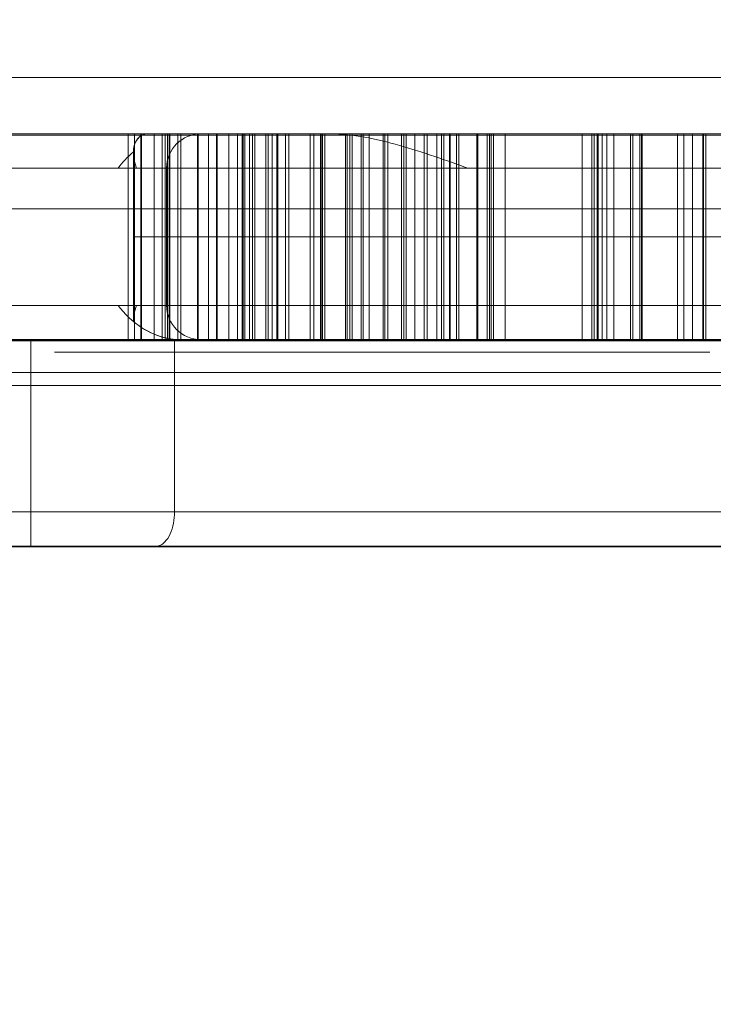
# Model space of a CAD drawing. Extents: x -690 to -222, y -667 to -215.
# Drawn here: x -546 to -543, y -533 to -529 of the extents above; entities that cross this region are included whole.
import ezdxf

# ---------------------------------------------------------------- set-up
doc = ezdxf.new("R2010")
doc.units = 0
doc.header["$MEASUREMENT"] = 0
doc.header["$PDMODE"] = 64
doc.styles.get("Standard").update_dxf_attribs({"font": 'Helvetica LT 57 Condensed_0.ttf'})
doc.dimstyles.new('FEET-METERS', dxfattribs={"dimtxt": 12, "dimasz": 7, "dimexe": 3, "dimexo": 3, "dimgap": 3, "dimtad": 0, "dimdec": 1, "dimzin": 3, "dimdsep": 46, "dimlunit": 4, "dimtxsty": 'Standard', "dimcen": 0.09, "dimadec": 0, "dimazin": 0, "dimtfac": 2, "dimtdec": 1, "dimtofl": 0, "dimtmove": 0, "dimatfit": 3, "dimfxl": 1, "dimfrac": 2, "dimtolj": 1, "dimtzin": 3, "dimarcsym": 0})

# ---------------------------------------------------------------- blocks, each defined once
blk = doc.blocks.new('*D33')
at = {"color": 0, "lineweight": -2, "transparency": 16777216}
for p, q in [((-643.8641, -520.7794), (-643.8641, -425.6413)), ((-411.8275, -529.9783), (-411.8275, -425.6413)), ((-636.8641, -428.6413), (-571.7229, -428.6413)), ((-418.8275, -428.6413), (-478.2607, -428.6413))]:
    blk.add_line(p, q, dxfattribs=at)
at = {"color": 0, "lineweight": 0, "transparency": 16777216}
for points in [[(-636.8641, -427.4747), (-636.8641, -429.808), (-643.8641, -428.6413)], [(-418.8275, -427.4747), (-418.8275, -429.808), (-411.8275, -428.6413)]]:
    blk.add_solid(points, dxfattribs=at)
at = {"layer": 'Defpoints', "color": 0, "lineweight": 0, "transparency": 16777216}
for p in [(-643.8641, -428.6413), (-643.8641, -523.7794), (-411.8275, -532.9783)]:
    blk.add_point(p, dxfattribs=at)
at = {"color": 0, "lineweight": 0, "transparency": 16777216, "insert": (-524.9918, -428.6413), "char_height": 12, "attachment_point": 5}
blk.add_mtext('\\A1;19\'-4" [5.9M]', dxfattribs=at)
blk = doc.blocks.new('A$C1B917F05')
at = {"color": 0, "linetype": 'Continuous', "lineweight": 0}
for p, q in [((-82.0535, 17.5549), (-112.42, 17.5545)), ((-112.434, 17.3452), (-82.059, 17.3452)), ((-100.7244, 17.3496), (-82.1248, 17.3496)), ((-89.3312, 17.2246), (-89.3312, 17.3496)), ((-89.3083, 17.2246), (-89.3083, 17.3496)), ((-89.2854, 17.2246), (-89.2854, 17.3496)), ((-89.2825, 17.2246), (-89.2825, 17.3496)), ((-89.2366, 17.2246), (-89.2366, 17.3496)), ((-89.2079, 17.2246), (-89.2079, 17.3496)), ((-89.1965, 17.2246), (-89.1965, 17.3496)), ((-89.1879, 17.2246), (-89.1879, 17.3496)), ((-89.1821, 17.2246), (-89.1821, 17.3496)), ((-89.1793, 17.2246), (-89.1793, 17.3496)), ((-89.1506, 17.2246), (-89.1506, 17.3496)), ((-89.1391, 17.2246), (-89.1391, 17.3496)), ((-89.0789, 17.2246), (-89.0789, 17.3496)), ((-89.076, 17.2246), (-89.076, 17.3496)), ((-89.0388, 17.2246), (-89.0388, 17.3496)), ((-89.0101, 17.2246), (-89.0101, 17.3496)), ((-89.0072, 17.2246), (-89.0072, 17.3496)), ((-88.9642, 17.2246), (-88.9642, 17.3496)), ((-88.9327, 17.2246), (-88.9327, 17.3496)), ((-88.9154, 17.2246), (-88.9154, 17.3496)), ((-88.9126, 17.2246), (-88.9126, 17.3496)), ((-88.9068, 17.2246), (-88.9068, 17.3496)), ((-88.8896, 17.2246), (-88.8896, 17.3496)), ((-88.8782, 17.2246), (-88.8782, 17.3496)), ((-88.8696, 17.2246), (-88.8696, 17.3496)), ((-88.8294, 17.2246), (-88.8294, 17.3496)), ((-88.8208, 17.2246), (-88.8208, 17.3496)), ((-88.8065, 17.2246), (-88.8065, 17.3496)), ((-88.7893, 17.2246), (-88.7893, 17.3496)), ((-88.7864, 17.2246), (-88.7864, 17.3496)), ((-88.7577, 17.2246), (-88.7577, 17.3496)), ((-88.7463, 17.2246), (-88.7463, 17.3496)), ((-88.6688, 17.2246), (-88.6688, 17.3496)), ((-88.6677, 17.2246), (-88.6677, 17.3496)), ((-88.6545, 17.2246), (-88.6545, 17.3496)), ((-88.6305, 17.2246), (-88.6305, 17.3496)), ((-88.6258, 17.2246), (-88.6258, 17.3496)), ((-88.623, 17.2246), (-88.623, 17.3496)), ((-88.6144, 17.2246), (-88.6144, 17.3496)), ((-88.5398, 17.2246), (-88.5398, 17.3496)), ((-88.5341, 17.2246), (-88.5341, 17.3496)), ((-88.5244, 17.2246), (-88.5244, 17.3496)), ((-88.5157, 17.2246), (-88.5157, 17.3496)), ((-88.4824, 17.2246), (-88.4824, 17.3496)), ((-88.4756, 17.2246), (-88.4756, 17.3496)), ((-88.4538, 17.2246), (-88.4538, 17.3496)), ((-88.4022, 17.2246), (-88.4022, 17.3496)), ((-88.3964, 17.2246), (-88.3964, 17.3496)), ((-88.385, 17.2246), (-88.385, 17.3496)), ((-88.3362, 17.2246), (-88.3362, 17.3496)), ((-88.3276, 17.2246), (-88.3276, 17.3496)), ((-88.319, 17.2246), (-88.319, 17.3496)), ((-88.2875, 17.2246), (-88.2875, 17.3496)), ((-88.253, 17.2246), (-88.253, 17.3496)), ((-88.2416, 17.2246), (-88.2416, 17.3496)), ((-88.2072, 17.2246), (-88.2072, 17.3496)), ((-88.19, 17.2246), (-88.19, 17.3496)), ((-88.1814, 17.2246), (-88.1814, 17.3496)), ((-88.1613, 17.2246), (-88.1613, 17.3496)), ((-88.1584, 17.2246), (-88.1584, 17.3496)), ((-88.1355, 17.2246), (-88.1355, 17.3496)), ((-88.1269, 17.2246), (-88.1269, 17.3496)), ((-88.0609, 17.2246), (-88.0609, 17.3496)), ((-88.0581, 17.2246), (-88.0581, 17.3496)), ((-88.0236, 17.2246), (-88.0236, 17.3496)), ((-88.015, 17.2246), (-88.015, 17.3496)), ((-88.0093, 17.2246), (-88.0093, 17.3496)), ((-88.0007, 17.2246), (-88.0007, 17.3496)), ((-87.9577, 17.2246), (-87.9577, 17.3496)), ((-87.6769, 17.2246), (-87.6769, 17.3496)), ((-87.6425, 17.2246), (-87.6425, 17.3496)), ((-87.6339, 17.2246), (-87.6339, 17.3496)), ((-87.6224, 17.2246), (-87.6224, 17.3496)), ((-87.6196, 17.2246), (-87.6196, 17.3496)), ((-87.6052, 17.2246), (-87.6052, 17.3496)), ((-87.588, 17.2246), (-87.588, 17.3496)), ((-87.5622, 17.2246), (-87.5622, 17.3496)), ((-87.502, 17.2246), (-87.502, 17.3496)), ((-87.4934, 17.2246), (-87.4934, 17.3496)), ((-87.4676, 17.2246), (-87.4676, 17.3496)), ((-87.4619, 17.2246), (-87.4619, 17.3496)), ((-87.459, 17.2246), (-87.459, 17.3496)), ((-87.33, 17.2246), (-87.33, 17.3496)), ((-87.307, 17.2246), (-87.307, 17.3496)), ((-87.2755, 17.2246), (-87.2755, 17.3496)), ((-87.2382, 17.2246), (-87.2382, 17.3496)), ((-87.2353, 17.2246), (-87.2353, 17.3496)), ((-87.2267, 17.2246), (-87.2267, 17.3496)), ((-89.3123, 17.2836), (-89.3123, 17.2246)), ((-89.3123, 17.281), (-89.3123, 16.6682)), ((-81.9998, 17.2246), (-100.7691, 17.2246)), ((-81.9998, 17.2246), (-100.7691, 17.2246)), ((-89.3312, 16.7246), (-89.3312, 17.2246)), ((-89.3123, 17.2246), (-89.3123, 16.9746)), ((-89.3083, 16.7246), (-89.3083, 17.2246)), ((-89.2854, 16.7246), (-89.2854, 17.2246)), ((-89.2825, 16.7246), (-89.2825, 17.2246)), ((-89.2366, 16.7246), (-89.2366, 17.2246)), ((-89.2079, 16.7246), (-89.2079, 17.2246)), ((-89.1965, 16.7246), (-89.1965, 17.2246)), ((-89.1913, 16.7246), (-89.1913, 17.2246)), ((-89.1879, 16.7246), (-89.1879, 17.2246)), ((-89.1821, 16.7246), (-89.1821, 17.2246)), ((-89.1793, 16.7246), (-89.1793, 17.2246)), ((-89.1506, 16.7246), (-89.1506, 17.2246)), ((-89.1391, 16.7246), (-89.1391, 17.2246)), ((-89.0789, 16.7246), (-89.0789, 17.2246)), ((-89.076, 16.7246), (-89.076, 17.2246)), ((-89.0388, 16.7246), (-89.0388, 17.2246)), ((-89.0101, 16.7246), (-89.0101, 17.2246)), ((-89.0072, 16.7246), (-89.0072, 17.2246)), ((-88.9642, 16.7246), (-88.9642, 17.2246)), ((-88.9327, 16.7246), (-88.9327, 17.2246)), ((-88.9154, 16.7246), (-88.9154, 17.2246)), ((-88.9126, 16.7246), (-88.9126, 17.2246)), ((-88.9068, 16.7246), (-88.9068, 17.2246)), ((-88.8896, 16.7246), (-88.8896, 17.2246)), ((-88.8782, 16.7246), (-88.8782, 17.2246)), ((-88.8696, 16.7246), (-88.8696, 17.2246)), ((-88.8294, 16.7246), (-88.8294, 17.2246)), ((-88.8208, 16.7246), (-88.8208, 17.2246)), ((-88.8065, 16.7246), (-88.8065, 17.2246)), ((-88.7893, 16.7246), (-88.7893, 17.2246)), ((-88.7864, 16.7246), (-88.7864, 17.2246)), ((-88.7577, 16.7246), (-88.7577, 17.2246)), ((-88.7463, 16.7246), (-88.7463, 17.2246)), ((-88.6688, 16.7246), (-88.6688, 17.2246)), ((-88.6677, 16.7246), (-88.6677, 17.2246)), ((-88.6545, 16.7246), (-88.6545, 17.2246)), ((-88.6305, 16.7246), (-88.6305, 17.2246)), ((-88.6258, 16.7246), (-88.6258, 17.2246)), ((-88.623, 16.7246), (-88.623, 17.2246)), ((-88.6144, 16.7246), (-88.6144, 17.2246)), ((-88.5398, 16.7246), (-88.5398, 17.2246)), ((-88.5341, 16.7246), (-88.5341, 17.2246)), ((-88.5244, 16.7246), (-88.5244, 17.2246)), ((-88.5157, 16.7246), (-88.5157, 17.2246)), ((-88.4824, 16.7246), (-88.4824, 17.2246)), ((-88.4756, 16.7246), (-88.4756, 17.2246)), ((-88.4538, 16.7246), (-88.4538, 17.2246)), ((-88.4022, 16.7246), (-88.4022, 17.2246)), ((-88.3964, 16.7246), (-88.3964, 17.2246)), ((-88.385, 16.7246), (-88.385, 17.2246)), ((-88.3362, 16.7246), (-88.3362, 17.2246)), ((-88.3276, 16.7246), (-88.3276, 17.2246)), ((-88.319, 16.7246), (-88.319, 17.2246)), ((-88.2875, 16.7246), (-88.2875, 17.2246)), ((-88.253, 16.7246), (-88.253, 17.2246)), ((-88.2416, 16.7246), (-88.2416, 17.2246)), ((-88.2072, 16.7246), (-88.2072, 17.2246)), ((-88.19, 16.7246), (-88.19, 17.2246)), ((-88.1814, 16.7246), (-88.1814, 17.2246)), ((-88.1613, 16.7246), (-88.1613, 17.2246)), ((-88.1584, 16.7246), (-88.1584, 17.2246)), ((-88.1355, 16.7246), (-88.1355, 17.2246)), ((-88.1269, 16.7246), (-88.1269, 17.2246)), ((-88.0609, 16.7246), (-88.0609, 17.2246)), ((-88.0581, 16.7246), (-88.0581, 17.2246)), ((-88.0236, 16.7246), (-88.0236, 17.2246)), ((-88.015, 16.7246), (-88.015, 17.2246)), ((-88.0093, 16.7246), (-88.0093, 17.2246)), ((-88.0007, 16.7246), (-88.0007, 17.2246)), ((-87.9577, 16.7246), (-87.9577, 17.2246)), ((-87.6769, 16.7246), (-87.6769, 17.2246)), ((-87.6425, 16.7246), (-87.6425, 17.2246)), ((-87.6339, 16.7246), (-87.6339, 17.2246)), ((-87.6224, 16.7246), (-87.6224, 17.2246)), ((-87.6196, 16.7246), (-87.6196, 17.2246)), ((-87.6052, 16.7246), (-87.6052, 17.2246)), ((-87.588, 16.7246), (-87.588, 17.2246)), ((-87.5622, 16.7246), (-87.5622, 17.2246)), ((-87.502, 16.7246), (-87.502, 17.2246)), ((-87.4934, 16.7246), (-87.4934, 17.2246)), ((-87.4676, 16.7246), (-87.4676, 17.2246)), ((-87.4619, 16.7246), (-87.4619, 17.2246)), ((-87.459, 16.7246), (-87.459, 17.2246)), ((-87.33, 16.7246), (-87.33, 17.2246)), ((-87.307, 16.7246), (-87.307, 17.2246)), ((-87.2755, 16.7246), (-87.2755, 17.2246)), ((-87.2382, 16.7246), (-87.2382, 17.2246)), ((-87.2353, 16.7246), (-87.2353, 17.2246)), ((-87.2267, 16.7246), (-87.2267, 17.2246)), ((-112.7319, 17.0759), (-81.7927, 17.0764)), ((-89.3123, 16.6656), (-89.3123, 16.9746)), ((-88.0943, 16.9746), (-89.3123, 16.9746)), ((-88.0943, 16.9746), (-89.3123, 16.9746)), ((-88.0943, 16.9746), (-83.5637, 16.9746)), ((-88.0943, 16.9746), (-83.5637, 16.9746)), ((-100.7691, 16.7246), (-81.9998, 16.7246)), ((-100.7691, 16.7246), (-81.9998, 16.7246)), ((-89.3312, 16.5996), (-89.3312, 16.7246)), ((-89.3083, 16.5996), (-89.3083, 16.7246)), ((-89.2854, 16.5996), (-89.2854, 16.7246)), ((-89.2825, 16.5996), (-89.2825, 16.7246)), ((-89.2366, 16.5996), (-89.2366, 16.7246)), ((-89.2079, 16.5996), (-89.2079, 16.7246)), ((-89.1965, 16.5996), (-89.1965, 16.7246)), ((-89.1879, 16.5996), (-89.1879, 16.7246)), ((-89.1821, 16.5996), (-89.1821, 16.7246)), ((-89.1793, 16.5996), (-89.1793, 16.7246)), ((-89.1506, 16.5996), (-89.1506, 16.7246)), ((-89.1391, 16.5996), (-89.1391, 16.7246)), ((-89.0789, 16.5996), (-89.0789, 16.7246)), ((-89.076, 16.5996), (-89.076, 16.7246)), ((-89.0388, 16.5996), (-89.0388, 16.7246)), ((-89.0101, 16.5996), (-89.0101, 16.7246)), ((-89.0072, 16.5996), (-89.0072, 16.7246)), ((-88.9642, 16.5996), (-88.9642, 16.7246)), ((-88.9327, 16.5996), (-88.9327, 16.7246)), ((-88.9154, 16.5996), (-88.9154, 16.7246)), ((-88.9126, 16.5996), (-88.9126, 16.7246)), ((-88.9068, 16.5996), (-88.9068, 16.7246)), ((-88.8896, 16.5996), (-88.8896, 16.7246)), ((-88.8782, 16.5996), (-88.8782, 16.7246)), ((-88.8696, 16.5996), (-88.8696, 16.7246)), ((-88.8294, 16.5996), (-88.8294, 16.7246)), ((-88.8208, 16.5996), (-88.8208, 16.7246)), ((-88.8065, 16.5996), (-88.8065, 16.7246)), ((-88.7893, 16.5996), (-88.7893, 16.7246)), ((-88.7864, 16.5996), (-88.7864, 16.7246)), ((-88.7577, 16.5996), (-88.7577, 16.7246)), ((-88.7463, 16.5996), (-88.7463, 16.7246)), ((-88.6688, 16.5996), (-88.6688, 16.7246)), ((-88.6677, 16.5996), (-88.6677, 16.7246)), ((-88.6545, 16.5996), (-88.6545, 16.7246)), ((-88.6305, 16.5996), (-88.6305, 16.7246)), ((-88.6258, 16.5996), (-88.6258, 16.7246)), ((-88.623, 16.5996), (-88.623, 16.7246)), ((-88.6144, 16.5996), (-88.6144, 16.7246)), ((-88.5398, 16.5996), (-88.5398, 16.7246)), ((-88.5341, 16.5996), (-88.5341, 16.7246)), ((-88.5244, 16.5996), (-88.5244, 16.7246)), ((-88.5157, 16.5996), (-88.5157, 16.7246)), ((-88.4824, 16.5996), (-88.4824, 16.7246)), ((-88.4756, 16.5996), (-88.4756, 16.7246)), ((-88.4538, 16.5996), (-88.4538, 16.7246)), ((-88.4022, 16.5996), (-88.4022, 16.7246)), ((-88.3964, 16.5996), (-88.3964, 16.7246)), ((-88.385, 16.5996), (-88.385, 16.7246)), ((-88.3362, 16.5996), (-88.3362, 16.7246)), ((-88.3276, 16.5996), (-88.3276, 16.7246)), ((-88.319, 16.5996), (-88.319, 16.7246)), ((-88.2875, 16.5996), (-88.2875, 16.7246)), ((-88.253, 16.5996), (-88.253, 16.7246)), ((-88.2416, 16.5996), (-88.2416, 16.7246)), ((-88.2072, 16.5996), (-88.2072, 16.7246)), ((-88.19, 16.5996), (-88.19, 16.7246)), ((-88.1814, 16.5996), (-88.1814, 16.7246)), ((-88.1613, 16.5996), (-88.1613, 16.7246)), ((-88.1584, 16.5996), (-88.1584, 16.7246)), ((-88.1355, 16.5996), (-88.1355, 16.7246)), ((-88.1269, 16.5996), (-88.1269, 16.7246)), ((-88.0609, 16.5996), (-88.0609, 16.7246)), ((-88.0581, 16.5996), (-88.0581, 16.7246)), ((-88.0236, 16.5996), (-88.0236, 16.7246)), ((-88.015, 16.5996), (-88.015, 16.7246)), ((-88.0093, 16.5996), (-88.0093, 16.7246)), ((-88.0007, 16.5996), (-88.0007, 16.7246)), ((-87.9577, 16.5996), (-87.9577, 16.7246)), ((-87.6769, 16.5996), (-87.6769, 16.7246)), ((-87.6425, 16.5996), (-87.6425, 16.7246)), ((-87.6339, 16.5996), (-87.6339, 16.7246)), ((-87.6224, 16.5996), (-87.6224, 16.7246)), ((-87.6196, 16.5996), (-87.6196, 16.7246)), ((-87.6052, 16.5996), (-87.6052, 16.7246)), ((-87.588, 16.5996), (-87.588, 16.7246)), ((-87.5622, 16.5996), (-87.5622, 16.7246)), ((-87.502, 16.5996), (-87.502, 16.7246)), ((-87.4934, 16.5996), (-87.4934, 16.7246)), ((-87.4676, 16.5996), (-87.4676, 16.7246)), ((-87.4619, 16.5996), (-87.4619, 16.7246)), ((-87.459, 16.5996), (-87.459, 16.7246)), ((-87.33, 16.5996), (-87.33, 16.7246)), ((-87.307, 16.5996), (-87.307, 16.7246)), ((-87.2755, 16.5996), (-87.2755, 16.7246)), ((-87.2382, 16.5996), (-87.2382, 16.7246)), ((-87.2353, 16.5996), (-87.2353, 16.7246)), ((-87.2267, 16.5996), (-87.2267, 16.7246)), ((-112.434, 16.5952), (-82.059, 16.5952)), ((-105.3372, 16.5975), (-89.1623, 16.5975)), ((-82.1248, 16.5996), (-100.7244, 16.5996)), ((-89.6858, 16.4798), (-89.6858, 16.5975)), ((-89.1623, 16.5975), (-84.75, 16.5975)), ((-89.1623, 16.4798), (-89.1623, 16.5975)), ((-89.5757, 16.5545), (-89.5992, 16.5545)), ((-89.4925, 16.5545), (-89.5757, 16.5545)), ((-89.4518, 16.5545), (-89.4925, 16.5545)), ((-89.262, 16.5545), (-89.4518, 16.5545)), ((-89.2542, 16.5545), (-89.262, 16.5545)), ((-89.0816, 16.5545), (-89.2542, 16.5545)), ((-88.906, 16.5545), (-89.0816, 16.5545)), ((-88.8872, 16.5545), (-88.906, 16.5545)), ((-88.815, 16.5545), (-88.8872, 16.5545)), ((-88.8056, 16.5545), (-88.815, 16.5545)), ((-88.7711, 16.5545), (-88.8056, 16.5545)), ((-88.7272, 16.5545), (-88.7711, 16.5545)), ((-88.5845, 16.5545), (-88.7272, 16.5545)), ((-88.5813, 16.5545), (-88.5845, 16.5545)), ((-88.4277, 16.5545), (-88.5813, 16.5545)), ((-88.2426, 16.5545), (-88.4277, 16.5545)), ((-88.0701, 16.5545), (-88.2426, 16.5545)), ((-87.9133, 16.5545), (-88.0701, 16.5545)), ((-87.7752, 16.5545), (-87.9133, 16.5545)), ((-87.7141, 16.5545), (-87.7752, 16.5545)), ((-87.6247, 16.5545), (-87.7141, 16.5545)), ((-87.5714, 16.5545), (-87.6247, 16.5545)), ((-87.5541, 16.5545), (-87.5714, 16.5545)), ((-87.5055, 16.5545), (-87.5541, 16.5545)), ((-87.3659, 16.5545), (-87.5055, 16.5545)), ((-87.2514, 16.5545), (-87.3659, 16.5545)), ((-87.2122, 16.5545), (-87.2514, 16.5545)), ((-89.1623, 16.4798), (-105.3372, 16.4798)), ((-105.3372, 16.4798), (-89.1623, 16.4798)), ((-89.6858, 15.9725), (-89.6858, 16.4798)), ((-84.75, 16.4798), (-89.1623, 16.4798)), ((-89.1623, 15.9725), (-89.1623, 16.4798)), ((-89.1623, 16.4798), (-84.75, 16.4798)), ((-84.309, 16.4327), (-110.1905, 16.4327)), ((-105.3372, 15.9725), (-89.1623, 15.9725)), ((-105.3372, 15.9725), (-89.1623, 15.9725)), ((-89.6858, 15.8475), (-89.6858, 15.9725)), ((-89.1623, 15.9725), (-84.75, 15.9725)), ((-89.1623, 15.9725), (-84.75, 15.9725)), ((-109.9149, 15.8452), (-84.5846, 15.8452)), ((-105.2698, 15.8475), (-89.2297, 15.8475)), ((-84.75, 15.8475), (-89.2297, 15.8475))]:
    blk.add_line(p, q, dxfattribs=at)
for centre, start, end in [((-89.0663, 17.2246), 90, 180), ((-89.0663, 16.7246), 180, 270)]:
    blk.add_arc(centre, 0.125, start, end, dxfattribs=at)
for points, knots in [([(-89.3002, 17.2246), (-89.3003, 17.2247), (-89.3003, 17.2249), (-89.3168, 17.2647), (-89.3156, 17.3021), (-89.2914, 17.3413), (-89.2766, 17.3496), (-89.26, 17.3496)], [-0.0012233, -0.0012233, -0.0012233, -0.0012233, 0, 0, 0.3406234, 0.3406234, 0.5664597, 0.5664597, 0.5664597, 0.5664597]), ([(-89.26, 17.3496), (-89.2693, 17.3496), (-89.2782, 17.347), (-89.3017, 17.331), (-89.3117, 17.3104), (-89.3123, 17.2836)], [1.5528581, 1.5528581, 1.5528581, 1.5528581, 1.7136323, 1.7136323, 2.0385063, 2.0385063, 2.0385063, 2.0385063]), ([(-88.594, 17.3496), (-88.5142, 17.3496), (-88.4279, 17.3312), (-88.2561, 17.2827), (-88.1708, 17.2523), (-88.0943, 17.2246)], [1.0305564, 1.0305564, 1.0305564, 1.0305564, 1.2800719, 1.2800719, 1.5295874, 1.5295874, 1.5295874, 1.5295874]), ([(-89.3123, 17.2836), (-89.3344, 17.2653), (-89.3527, 17.2452), (-89.3672, 17.2249), (-89.3673, 17.2247), (-89.3674, 17.2246)], [2.535683, 2.535683, 2.535683, 2.535683, 2.7335829, 2.7335829, 2.735001, 2.735001, 2.735001, 2.735001]), ([(-89.3674, 16.7246), (-89.3673, 16.7245), (-89.3672, 16.7243), (-89.3458, 16.6944), (-89.3159, 16.6644), (-89.2349, 16.6144), (-89.1873, 16.5996), (-89.1417, 16.5996)], [-0.0016243, -0.0016243, -0.0016243, -0.0016243, 0, 0, 0.3356663, 0.3356663, 0.7109543, 0.7109543, 0.7109543, 0.7109543]), ([(-89.3123, 16.6656), (-89.3127, 16.6834), (-89.3089, 16.7035), (-89.3003, 16.7243), (-89.3003, 16.7245), (-89.3002, 16.7246)], [1.8761044, 1.8761044, 1.8761044, 1.8761044, 2.0205848, 2.0205848, 2.0215804, 2.0215804, 2.0215804, 2.0215804]), ([(-89.1417, 16.5996), (-89.1681, 16.5996), (-89.1959, 16.6046), (-89.2578, 16.6268), (-89.2876, 16.6452), (-89.3123, 16.6656)], [2.1014387, 2.1014387, 2.1014387, 2.1014387, 2.3779541, 2.3779541, 2.7232953, 2.7232953, 2.7232953, 2.7232953]), ([(-89.1623, 15.9725), (-89.1623, 15.9581), (-89.1636, 15.9439), (-89.1689, 15.9163), (-89.173, 15.9035), (-89.1836, 15.8799), (-89.1904, 15.8698), (-89.2027, 15.8575), (-89.2079, 15.8538), (-89.2185, 15.8488), (-89.224, 15.8475), (-89.2295, 15.8475), (-89.2296, 15.8475), (-89.2297, 15.8475)], [-0.0005724, -0.0005724, -0.0005724, -0.0005724, 0.0428749, 0.0428749, 0.0888977, 0.0888977, 0.1408664, 0.1408664, 0.1752456, 0.1752456, 0.2100458, 0.2100458, 0.2106182, 0.2106182, 0.2106182, 0.2106182])]:
    blk.add_open_spline(points, degree=3, knots=knots, dxfattribs=at)

msp = doc.modelspace()

# ---------------------------------------------------------------- block references
at = {"lineweight": 0}
msp.add_blockref('A$C1B917F05', (-455.9313, -547.1562), dxfattribs=at)

# ---------------------------------------------------------------- dimensions: what is measured, and where the dimension line sits
dim = msp.add_linear_dim(base=(-643.8641, -428.6413), p1=(-411.8275, -532.9783), p2=(-643.8641, -523.7794), dimstyle='FEET-METERS', dxfattribs=at)
dim.commit()
dim.dimension.update_dxf_attribs({"geometry": '*D33', "text_midpoint": (-524.9918, -428.6413), "dimtype": 160})

doc.saveas('drawing.dxf')
